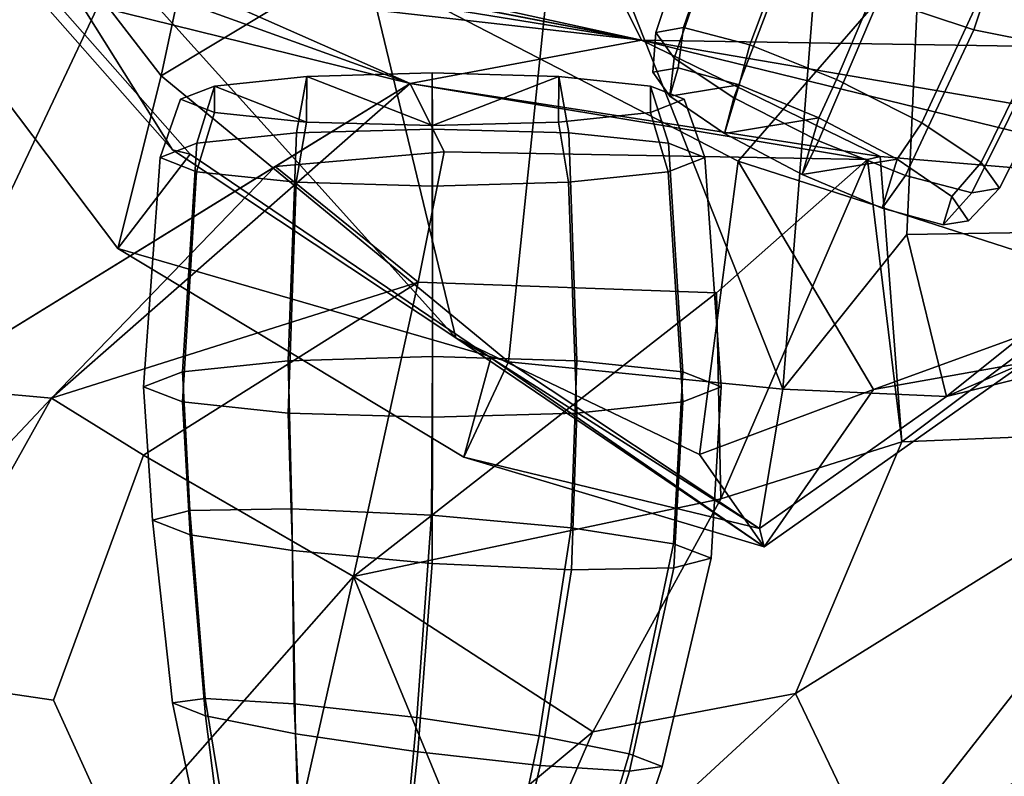
# Model space of a CAD drawing. Units: metres. Extents: x -60 to 67, y -10 to 3.
# Drawn here: x 63 to 65, y -7 to -6 of the extents above; entities that cross this region are included whole.
import ezdxf

# ---------------------------------------------------------------- set-up
doc = ezdxf.new("R2010")
doc.units = ezdxf.units.M

msp = doc.modelspace()

# ---------------------------------------------------------------- linework, layer by layer
at = {"layer": 'head', "color": 180}
for points in [[(63.7294, -5.52542, -2.09466), (64.1796, -5.7583, -2.08978), (64.6816, -5.18045, -1.38956), (63.1755, -4.40122, -1.40044)], [(63.1755, -4.40122, 1.40044), (64.6816, -5.18045, 1.38956), (64.1796, -5.7583, 2.08978), (63.7294, -5.52542, 2.09466)], [(63.3255, -4.98569, -3.27451), (63.5814, -5.17726, -3.38594), (63.4793, -5.65446, -3.38594), (63.2913, -5.41097, -3.32209)], [(63.2913, -5.41097, 3.32209), (63.4793, -5.65446, 3.38594), (63.5814, -5.17726, 3.38594), (63.3255, -4.98569, 3.27451)], [(63.9672, -5.36122, 3.48327), (63.5814, -5.17726, 3.38594), (63.4793, -5.65446, 3.38594)], [(63.4793, -5.65446, -3.38594), (63.5814, -5.17726, -3.38594), (63.9672, -5.36122, -3.48327)], [(64.6816, -5.18045, 1.38956), (64.671, -5.91624, 2.13985), (64.1796, -5.7583, 2.08978)], [(64.1796, -5.7583, -2.08978), (64.671, -5.91624, -2.13985), (64.6816, -5.18045, -1.38956)], [(63.1755, -5.23881, 2.10066), (63.7294, -5.52542, 2.09466), (63.8371, -5.97242, 2.40784)], [(63.1755, -5.23881, 2.10066), (63.8371, -5.97242, 2.40784), (63.4931, -5.74462, 2.45051)], [(63.1755, -5.23881, 2.10066), (63.4931, -5.74462, 2.45051), (63.2842, -5.50719, 2.45364)], [(63.8371, -5.97242, -2.40784), (63.7294, -5.52542, -2.09466), (63.1755, -5.23881, -2.10066)], [(63.4931, -5.74462, -2.45051), (63.8371, -5.97242, -2.40784), (63.1755, -5.23881, -2.10066)], [(63.2842, -5.50719, -2.45364), (63.4931, -5.74462, -2.45051), (63.1755, -5.23881, -2.10066)], [(63.4793, -5.65446, 3.38594), (63.9008, -6.00153, 3.35402), (63.9672, -5.36122, 3.48327)], [(63.9672, -5.36122, -3.48327), (63.9008, -6.00153, -3.35402), (63.4793, -5.65446, -3.38594)], [(63.9672, -5.36122, -3.48327), (64.2338, -6.03492, -3.25824), (63.9008, -6.00153, -3.35402)], [(63.9672, -5.36122, 3.48327), (63.9008, -6.00153, 3.35402), (64.2338, -6.03492, 3.25824)], [(63.9672, -5.36122, -3.48327), (64.2784, -5.46751, -3.32209), (64.2338, -6.03492, -3.25824)], [(64.2338, -6.03492, 3.25824), (64.2784, -5.46751, 3.32209), (63.9672, -5.36122, 3.48327)], [(63.2913, -5.41097, -3.32209), (63.4793, -5.65446, -3.38594), (63.4267, -5.86401, -3.05166), (63.22, -5.59096, -2.97216)], [(63.22, -5.59096, 2.97216), (63.4267, -5.86401, 3.05166), (63.4793, -5.65446, 3.38594), (63.2913, -5.41097, 3.32209)], [(64.4037, -5.41369, -2.94023), (64.5402, -5.40315, -2.9565), (64.6841, -5.84225, -2.877), (64.3843, -5.84716, -2.877)], [(64.3843, -5.84716, 2.877), (64.6841, -5.84225, 2.877), (64.5402, -5.40315, 2.9565), (64.4037, -5.41369, 2.94023)], [(64.2784, -5.46751, -3.32209), (64.4037, -5.41369, -2.94023), (64.3843, -5.84716, -2.877), (64.2338, -6.03492, -3.25824)], [(64.2338, -6.03492, 3.25824), (64.3843, -5.84716, 2.877), (64.4037, -5.41369, 2.94023), (64.2784, -5.46751, 3.32209)], [(63.3049, -5.51203, 2.67042), (63.2842, -5.50719, 2.45364), (63.4931, -5.74462, 2.45051), (63.5147, -5.74965, 2.63849)], [(63.5147, -5.74965, -2.63849), (63.4931, -5.74462, -2.45051), (63.2842, -5.50719, -2.45364), (63.3049, -5.51203, -2.67042)], [(63.5147, -5.74965, -2.63849), (63.3049, -5.51203, -2.67042), (63.22, -5.59096, -2.97216), (63.4267, -5.86401, -3.05166)], [(63.4267, -5.86401, 3.05166), (63.22, -5.59096, 2.97216), (63.3049, -5.51203, 2.67042), (63.5147, -5.74965, 2.63849)], [(63.8371, -5.97242, -2.40784), (64.133, -6.11406, -2.42576), (64.1796, -5.7583, -2.08978), (63.7294, -5.52542, -2.09466)], [(63.7294, -5.52542, 2.09466), (64.1796, -5.7583, 2.08978), (64.133, -6.11406, 2.42576), (63.8371, -5.97242, 2.40784)], [(63.4267, -5.86401, 3.05166), (63.8469, -6.11741, 3.03894), (63.9008, -6.00153, 3.35402), (63.4793, -5.65446, 3.38594)], [(63.4267, -5.86401, -3.05166), (63.4793, -5.65446, -3.38594), (63.9008, -6.00153, -3.35402)], [(63.5147, -5.74965, 2.63849), (63.4931, -5.74462, 2.45051), (63.8371, -5.97242, 2.40784), (63.8794, -5.99676, 2.59199)], [(63.8794, -5.99676, -2.59199), (63.8371, -5.97242, -2.40784), (63.4931, -5.74462, -2.45051), (63.5147, -5.74965, -2.63849)], [(63.8469, -6.11741, 3.03894), (63.4267, -5.86401, 3.05166), (63.5147, -5.74965, 2.63849), (63.8794, -5.99676, 2.59199)], [(63.8794, -5.99676, -2.59199), (63.5147, -5.74965, -2.63849), (63.4267, -5.86401, -3.05166), (63.8469, -6.11741, -3.03894)], [(64.133, -6.11406, -2.42576), (64.3439, -6.03517, -2.31187), (64.1796, -5.7583, -2.08978)], [(64.1796, -5.7583, 2.08978), (64.3439, -6.03517, 2.31187), (64.133, -6.11406, 2.42576)], [(64.3439, -6.03517, -2.31187), (64.671, -5.91624, -2.13985), (64.1796, -5.7583, -2.08978)], [(64.1796, -5.7583, 2.08978), (64.671, -5.91624, 2.13985), (64.3439, -6.03517, 2.31187)], [(64.4325, -6.04363, 2.7975), (64.6841, -5.84225, 2.877), (64.3843, -5.84716, 2.877)], [(64.3843, -5.84716, -2.877), (64.6841, -5.84225, -2.877), (64.4325, -6.04363, -2.7975)], [(64.4325, -6.04363, 2.7975), (64.6731, -5.98405, 2.65414), (64.6841, -5.84225, 2.877)], [(64.6841, -5.84225, -2.877), (64.6731, -5.98405, -2.65414), (64.4325, -6.04363, -2.7975)], [(64.4325, -6.04363, 2.7975), (64.3843, -5.84716, 2.877), (64.2338, -6.03492, 3.25824)], [(64.2338, -6.03492, -3.25824), (64.3843, -5.84716, -2.877), (64.4325, -6.04363, -2.7975)], [(63.9008, -6.00153, -3.35402), (63.8469, -6.11741, -3.03894), (63.4267, -5.86401, -3.05166)], [(64.5279, -6.00236, 2.4596), (64.3439, -6.03517, 2.31187), (64.671, -5.91624, 2.13985)], [(64.671, -5.91624, -2.13985), (64.3439, -6.03517, -2.31187), (64.5279, -6.00236, -2.4596)], [(63.8371, -5.97242, -2.40784), (63.8794, -5.99676, -2.59199), (64.2114, -6.22607, -2.59092)], [(64.2114, -6.22607, 2.59092), (63.8794, -5.99676, 2.59199), (63.8371, -5.97242, 2.40784)], [(63.8371, -5.97242, 2.40784), (64.133, -6.11406, 2.42576), (64.2114, -6.22607, 2.59092)], [(64.2114, -6.22607, -2.59092), (64.133, -6.11406, -2.42576), (63.8371, -5.97242, -2.40784)], [(64.5279, -6.00236, 2.4596), (64.6731, -5.98405, 2.65414), (64.4325, -6.04363, 2.7975)], [(64.4325, -6.04363, -2.7975), (64.6731, -5.98405, -2.65414), (64.5279, -6.00236, -2.4596)], [(63.8469, -6.11741, 3.03894), (63.8794, -5.99676, 2.59199), (64.2114, -6.22607, 2.59092)], [(63.8794, -5.99676, -2.59199), (63.8469, -6.11741, -3.03894), (64.2058, -6.20373, -2.98843)], [(64.2058, -6.20373, -2.98843), (64.2114, -6.22607, -2.59092), (63.8794, -5.99676, -2.59199)], [(63.9008, -6.00153, 3.35402), (63.8469, -6.11741, 3.03894), (64.2058, -6.20373, 2.98843)], [(64.2058, -6.20373, -2.98843), (63.8469, -6.11741, -3.03894), (63.9008, -6.00153, -3.35402)], [(63.9008, -6.00153, -3.35402), (64.2338, -6.03492, -3.25824), (64.2058, -6.20373, -2.98843)], [(64.2058, -6.20373, 2.98843), (64.2338, -6.03492, 3.25824), (63.9008, -6.00153, 3.35402)], [(64.4325, -6.04363, 2.7975), (64.2058, -6.20373, 2.98843), (64.2114, -6.22607, 2.59092), (64.5279, -6.00236, 2.4596)], [(64.5279, -6.00236, -2.4596), (64.2114, -6.22607, -2.59092), (64.2058, -6.20373, -2.98843), (64.4325, -6.04363, -2.7975)], [(64.5279, -6.00236, -2.4596), (64.3439, -6.03517, -2.31187), (64.2114, -6.22607, -2.59092)], [(64.2114, -6.22607, 2.59092), (64.3439, -6.03517, 2.31187), (64.5279, -6.00236, 2.4596)], [(64.3439, -6.03517, -2.31187), (64.133, -6.11406, -2.42576), (64.2114, -6.22607, -2.59092)], [(64.2114, -6.22607, 2.59092), (64.133, -6.11406, 2.42576), (64.3439, -6.03517, 2.31187)], [(64.4325, -6.04363, -2.7975), (64.2058, -6.20373, -2.98843), (64.2338, -6.03492, -3.25824)], [(64.2338, -6.03492, 3.25824), (64.2058, -6.20373, 2.98843), (64.4325, -6.04363, 2.7975)], [(64.2058, -6.20373, 2.98843), (63.8469, -6.11741, 3.03894), (64.2114, -6.22607, 2.59092)]]:
    msp.add_3dface(points, dxfattribs=at)
at = {"layer": 'jaw', "color": 177}
for points in [[(64.0106, -5.50658, -1.63974), (63.9671, -5.05127, -1.23635), (64.7619, -5.06547, -1.23684), (65.1549, -5.62888, -1.57435)], [(65.1549, -5.62888, 1.57435), (64.7619, -5.06547, 1.23684), (63.9671, -5.05127, 1.23635), (64.0106, -5.50658, 1.63974)], [(63.1344, -5.43292, 1.60853), (63.1585, -5.41368, 1.91141), (64.0626, -5.6113, 1.87607)], [(64.0106, -5.50658, -1.63974), (64.0626, -5.6113, -1.87607), (63.1585, -5.41368, -1.91141), (63.1344, -5.43292, -1.60853)], [(63.1585, -5.41368, 1.91141), (63.1384, -5.43219, 2.261), (64.0626, -5.6113, 1.87607)], [(64.0626, -5.6113, -1.87607), (63.1384, -5.43219, -2.261), (63.1585, -5.41368, -1.91141)], [(63.1344, -5.43292, 1.60853), (64.0626, -5.6113, 1.87607), (64.0106, -5.50658, 1.63974)], [(63.7818, -5.66395, 2.19273), (63.1384, -5.43219, 2.261), (63.1492, -5.50772, 2.52924)], [(63.7818, -5.66395, 2.19273), (64.0626, -5.6113, 1.87607), (63.1384, -5.43219, 2.261)], [(63.1492, -5.50772, -2.52924), (63.1384, -5.43219, -2.261), (64.0626, -5.6113, -1.87607)], [(63.1492, -5.50772, 2.52924), (63.4312, -5.50914, 2.38673), (63.7818, -5.66395, 2.19273)], [(63.185, -6.03121, -2.32752), (63.1492, -5.50772, -2.52924), (63.4312, -5.50914, -2.38673)], [(63.4312, -5.50914, -2.38673), (63.1492, -5.50772, -2.52924), (64.0626, -5.6113, -1.87607)], [(63.4312, -5.50914, 2.38673), (63.1492, -5.50772, 2.52924), (63.185, -6.03121, 2.32752)], [(64.0106, -5.50658, 1.63974), (64.0626, -5.6113, 1.87607), (65.1549, -5.62888, 1.57435)], [(65.1549, -5.62888, -1.57435), (64.0626, -5.6113, -1.87607), (64.0106, -5.50658, -1.63974)], [(63.7818, -5.66395, 2.19273), (63.4312, -5.50914, 2.38673), (63.185, -6.03121, 2.32752)], [(63.185, -6.03121, -2.32752), (63.4312, -5.50914, -2.38673), (63.7818, -5.66395, -2.19273)], [(63.7818, -5.66395, -2.19273), (63.4312, -5.50914, -2.38673), (64.0626, -5.6113, -1.87607)], [(63.7818, -5.66395, -2.19273), (64.0626, -5.6113, -1.87607), (64.352, -5.75232, -1.92088)], [(64.352, -5.75232, 1.92088), (64.0626, -5.6113, 1.87607), (63.7818, -5.66395, 2.19273)], [(64.7903, -5.78919, -1.92051), (64.352, -5.75232, -1.92088), (64.0626, -5.6113, -1.87607)], [(64.0626, -5.6113, 1.87607), (64.7903, -5.78919, 1.92051), (65.2485, -5.81381, 1.85719)], [(64.0626, -5.6113, -1.87607), (65.1549, -5.62888, -1.57435), (65.2485, -5.81381, -1.85719)], [(65.2485, -5.81381, 1.85719), (65.1549, -5.62888, 1.57435), (64.0626, -5.6113, 1.87607)], [(64.0626, -5.6113, 1.87607), (64.352, -5.75232, 1.92088), (64.7903, -5.78919, 1.92051)], [(65.2485, -5.81381, -1.85719), (64.7903, -5.78919, -1.92051), (64.0626, -5.6113, -1.87607)], [(63.6178, -5.76473, 2.26989), (63.7818, -5.66395, 2.19273), (63.185, -6.03121, 2.32752)], [(63.185, -6.03121, -2.32752), (63.7818, -5.66395, -2.19273), (63.3464, -6.04559, -2.21591)], [(63.7818, -5.66395, -2.19273), (63.6178, -5.76473, -2.26989), (63.3464, -6.04559, -2.21591)], [(63.823, -5.74682, -2.33436), (63.6178, -5.76473, -2.26989), (63.7818, -5.66395, -2.19273)], [(63.7818, -5.66395, 2.19273), (63.6178, -5.76473, 2.26989), (63.823, -5.74682, 2.33436)], [(63.7818, -5.66395, 2.19273), (63.823, -5.74682, 2.33436), (64.3367, -5.75632, 2.31838)], [(64.3367, -5.75632, -2.31838), (63.7818, -5.66395, -2.19273), (64.352, -5.75232, -1.92088)], [(64.352, -5.75232, 1.92088), (63.7818, -5.66395, 2.19273), (64.3367, -5.75632, 2.31838)], [(64.3367, -5.75632, -2.31838), (63.823, -5.74682, -2.33436), (63.7818, -5.66395, -2.19273)], [(63.823, -5.74682, -2.33436), (63.7912, -5.90481, -2.39412), (63.6178, -5.76473, -2.26989)], [(63.6178, -5.76473, 2.26989), (63.7912, -5.90481, 2.39412), (63.823, -5.74682, 2.33436)], [(63.7912, -5.90481, -2.39412), (63.823, -5.74682, -2.33436), (64.3367, -5.75632, -2.31838), (64.1536, -5.91771, -2.37855)], [(64.1536, -5.91771, 2.37855), (64.3367, -5.75632, 2.31838), (63.823, -5.74682, 2.33436), (63.7912, -5.90481, 2.39412)], [(64.1536, -5.91771, 2.37855), (64.1587, -6.16797, 2.32551), (64.3367, -5.75632, 2.31838)], [(64.3367, -5.75632, -2.31838), (64.1587, -6.16797, -2.32551), (64.1536, -5.91771, -2.37855)], [(64.1587, -6.16797, 2.32551), (64.3785, -6.0985, 2.13627), (64.3367, -5.75632, 2.31838)], [(64.3367, -5.75632, -2.31838), (64.3785, -6.0985, -2.13627), (64.1587, -6.16797, -2.32551)], [(64.3785, -6.0985, 2.13627), (64.352, -5.75232, 1.92088), (64.3367, -5.75632, 2.31838)], [(64.3367, -5.75632, -2.31838), (64.352, -5.75232, -1.92088), (64.3785, -6.0985, -2.13627)], [(64.7903, -5.78919, -1.92051), (64.3785, -6.0985, -2.13627), (64.352, -5.75232, -1.92088)], [(64.352, -5.75232, 1.92088), (64.3785, -6.0985, 2.13627), (64.7903, -5.78919, 1.92051)], [(63.3464, -6.04559, 2.21591), (63.6178, -5.76473, 2.26989), (63.185, -6.03121, 2.32752)], [(63.7912, -5.90481, -2.39412), (63.3464, -6.04559, -2.21591), (63.6178, -5.76473, -2.26989)], [(63.6178, -5.76473, 2.26989), (63.3464, -6.04559, 2.21591), (63.7912, -5.90481, 2.39412)], [(64.3785, -6.0985, -2.13627), (64.7903, -5.78919, -1.92051), (64.7661, -6.08298, -1.99361)], [(64.7661, -6.08298, 1.99361), (64.7903, -5.78919, 1.92051), (64.3785, -6.0985, 2.13627)], [(63.3464, -6.04559, 2.21591), (63.4582, -6.11489, 2.2621), (63.7912, -5.90481, 2.39412)], [(63.7912, -5.90481, -2.39412), (63.4582, -6.11489, -2.2621), (63.3464, -6.04559, -2.21591)], [(63.7912, -5.90481, -2.39412), (63.713, -6.26189, -2.32302), (63.4582, -6.11489, -2.2621)], [(63.4582, -6.11489, 2.2621), (63.713, -6.26189, 2.32302), (63.7912, -5.90481, 2.39412)], [(63.7912, -5.90481, -2.39412), (64.1536, -5.91771, -2.37855), (63.713, -6.26189, -2.32302)], [(63.713, -6.26189, 2.32302), (64.1536, -5.91771, 2.37855), (63.7912, -5.90481, 2.39412)], [(64.1587, -6.16797, -2.32551), (63.713, -6.26189, -2.32302), (64.1536, -5.91771, -2.37855)], [(64.1536, -5.91771, 2.37855), (63.713, -6.26189, 2.32302), (64.1587, -6.16797, 2.32551)], [(63.3464, -6.04559, 2.21591), (63.185, -6.03121, 2.32752), (62.9722, -6.44319, 2.12735)], [(63.185, -6.03121, -2.32752), (63.3464, -6.04559, -2.21591), (63.1572, -6.38376, -2.11255)], [(63.1572, -6.38376, 2.11255), (63.3464, -6.04559, 2.21591), (62.9722, -6.44319, 2.12735)], [(63.3464, -6.04559, 2.21591), (63.1572, -6.38376, 2.11255), (63.3487, -6.41205, 2.176), (63.4582, -6.11489, 2.2621)], [(63.4582, -6.11489, -2.2621), (63.3487, -6.41205, -2.176), (63.1572, -6.38376, -2.11255), (63.3464, -6.04559, -2.21591)], [(64.3785, -6.0985, 2.13627), (64.2494, -6.40378, 1.92286), (64.7661, -6.08298, 1.99361)], [(64.7661, -6.08298, 1.99361), (64.2494, -6.40378, 1.92286), (64.3495, -6.61361, 1.72741)], [(64.3495, -6.61361, -1.72741), (64.2494, -6.40378, -1.92286), (64.7661, -6.08298, -1.99361)], [(64.7661, -6.08298, -1.99361), (64.2494, -6.40378, -1.92286), (64.3785, -6.0985, -2.13627)], [(64.7415, -6.37243, -1.87582), (64.3495, -6.61361, -1.72741), (64.7661, -6.08298, -1.99361)], [(64.7661, -6.08298, 1.99361), (64.3495, -6.61361, 1.72741), (64.7415, -6.37243, 1.87582)], [(64.1587, -6.16797, -2.32551), (64.3785, -6.0985, -2.13627), (64.2494, -6.40378, -1.92286), (64.0032, -6.45044, -2.2234)], [(64.0032, -6.45044, 2.2234), (64.2494, -6.40378, 1.92286), (64.3785, -6.0985, 2.13627), (64.1587, -6.16797, 2.32551)], [(63.713, -6.26189, 2.32302), (63.4582, -6.11489, 2.2621), (63.3487, -6.41205, 2.176), (63.4276, -6.58538, 2.14036)], [(63.4276, -6.58538, -2.14036), (63.3487, -6.41205, -2.176), (63.4582, -6.11489, -2.2621), (63.713, -6.26189, -2.32302)], [(63.713, -6.26189, 2.32302), (64.0032, -6.45044, 2.2234), (64.1587, -6.16797, 2.32551)], [(64.1587, -6.16797, -2.32551), (64.0032, -6.45044, -2.2234), (63.713, -6.26189, -2.32302)], [(63.6295, -6.63153, -2.12391), (63.4276, -6.58538, -2.14036), (63.713, -6.26189, -2.32302)], [(63.845, -6.58194, 2.1252), (63.713, -6.26189, 2.32302), (63.4276, -6.58538, 2.14036), (63.6295, -6.63153, 2.12391)], [(63.6295, -6.63153, -2.12391), (63.713, -6.26189, -2.32302), (63.845, -6.58194, -2.1252)], [(64.0032, -6.45044, -2.2234), (63.845, -6.58194, -2.1252), (63.713, -6.26189, -2.32302)], [(63.713, -6.26189, 2.32302), (63.845, -6.58194, 2.1252), (64.0032, -6.45044, 2.2234)], [(64.3495, -6.61361, -1.72741), (64.7415, -6.37243, -1.87582), (64.9197, -6.4948, -1.87333), (64.6389, -6.75393, -1.7403)], [(64.6389, -6.75393, 1.7403), (64.9197, -6.4948, 1.87333), (64.7415, -6.37243, 1.87582), (64.3495, -6.61361, 1.72741)], [(63.1875, -6.87246, 1.92724), (63.3106, -6.7464, 2.02529), (63.1572, -6.38376, 2.11255)], [(63.1572, -6.38376, -2.11255), (63.3106, -6.7464, -2.02529), (63.1875, -6.87246, -1.92724)], [(63.3487, -6.41205, 2.176), (63.1572, -6.38376, 2.11255), (63.3106, -6.7464, 2.02529), (63.4276, -6.58538, 2.14036)], [(63.4276, -6.58538, -2.14036), (63.3106, -6.7464, -2.02529), (63.1572, -6.38376, -2.11255), (63.3487, -6.41205, -2.176)], [(63.845, -6.58194, 2.1252), (63.8739, -6.74974, 1.77156), (64.2494, -6.40378, 1.92286), (64.0032, -6.45044, 2.2234)], [(63.8739, -6.74974, 1.77156), (63.9378, -6.91694, 1.64087), (64.3495, -6.61361, 1.72741), (64.2494, -6.40378, 1.92286)], [(64.0032, -6.45044, -2.2234), (64.2494, -6.40378, -1.92286), (63.8739, -6.74974, -1.77156)], [(64.2494, -6.40378, -1.92286), (64.3495, -6.61361, -1.72741), (63.9378, -6.91694, -1.64087), (63.8739, -6.74974, -1.77156)], [(63.8739, -6.74974, -1.77156), (63.845, -6.58194, -2.1252), (64.0032, -6.45044, -2.2234)]]:
    msp.add_3dface(points, dxfattribs=at)
at = {"layer": 'lowteeth', "color": 178}
for points in [[(64.1722, -5.4257, -1.82551), (64.1359, -5.43367, -1.92524), (64.0798, -5.60189, -1.88849), (64.1133, -5.59604, -1.79414)], [(64.1133, -5.59604, 1.79414), (64.0798, -5.60189, 1.88849), (64.1359, -5.43367, 1.92524), (64.1722, -5.4257, 1.82551)], [(64.0798, -5.60189, 1.88849), (64.1022, -5.63307, 1.98115), (64.1605, -5.46504, 2.02392), (64.1359, -5.43367, 1.92524)], [(64.1359, -5.43367, -1.92524), (64.1605, -5.46504, -2.02392), (64.1022, -5.63307, -1.98115), (64.0798, -5.60189, -1.88849)], [(64.2595, -5.44329, -1.75144), (64.1722, -5.4257, -1.82551), (64.1133, -5.59604, -1.79414), (64.1939, -5.61715, -1.72341)], [(64.1939, -5.61715, 1.72341), (64.1133, -5.59604, 1.79414), (64.1722, -5.4257, 1.82551), (64.2595, -5.44329, 1.75144)], [(64.3744, -5.48172, -1.72288), (64.2595, -5.44329, -1.75144), (64.1939, -5.61715, -1.72341), (64.299, -5.65913, -1.69515)], [(64.299, -5.65913, 1.69515), (64.1939, -5.61715, 1.72341), (64.2595, -5.44329, 1.75144), (64.3744, -5.48172, 1.72288)], [(64.4659, -5.59883, 2.09115), (64.5086, -5.46913, 2.11405), (64.3931, -5.44435, 2.13895), (64.351, -5.5604, 2.11971)], [(64.351, -5.5604, -2.11971), (64.3931, -5.44435, -2.13895), (64.5086, -5.46913, -2.11405), (64.4659, -5.59883, -2.09115)], [(64.1605, -5.46504, -2.02392), (64.2392, -5.51144, -2.0951), (64.1744, -5.68122, -2.04728), (64.1022, -5.63307, -1.98115)], [(64.1022, -5.63307, 1.98115), (64.1744, -5.68122, 2.04728), (64.2392, -5.51144, 2.0951), (64.1605, -5.46504, 2.02392)], [(64.4659, -5.59883, -2.09115), (64.5086, -5.46913, -2.11405), (64.5966, -5.47553, -2.04463), (64.5532, -5.61642, -2.01708)], [(64.5532, -5.61642, 2.01708), (64.5966, -5.47553, 2.04463), (64.5086, -5.46913, 2.11405), (64.4659, -5.59883, 2.09115)], [(64.4025, -5.7116, 1.71694), (64.299, -5.65913, 1.69515), (64.3744, -5.48172, 1.72288), (64.4862, -5.53068, 1.74749)], [(64.4862, -5.53068, -1.74749), (64.3744, -5.48172, -1.72288), (64.299, -5.65913, -1.69515), (64.4025, -5.7116, -1.71694)], [(64.2392, -5.51144, -2.0951), (64.351, -5.5604, -2.11971), (64.2772, -5.73342, -2.06915), (64.1744, -5.68122, -2.04728)], [(64.1744, -5.68122, 2.04728), (64.2772, -5.73342, 2.06915), (64.351, -5.5604, 2.11971), (64.2392, -5.51144, 2.0951)], [(64.4746, -5.75968, 1.78313), (64.4025, -5.7116, 1.71694), (64.4862, -5.53068, 1.74749), (64.5649, -5.57707, 1.81867)], [(64.5649, -5.57707, -1.81867), (64.4862, -5.53068, -1.74749), (64.4025, -5.7116, -1.71694), (64.4746, -5.75968, -1.78313)], [(64.351, -5.5604, -2.11971), (64.4659, -5.59883, -2.09115), (64.383, -5.7757, -2.04092), (64.2772, -5.73342, -2.06915)], [(64.2772, -5.73342, 2.06915), (64.383, -5.7757, 2.04092), (64.4659, -5.59883, 2.09115), (64.351, -5.5604, 2.11971)], [(64.5895, -5.60845, -1.91735), (64.5649, -5.57707, -1.81867), (64.4746, -5.75968, -1.78313), (64.4969, -5.79085, -1.87579)], [(64.4969, -5.79085, 1.87579), (64.4746, -5.75968, 1.78313), (64.5649, -5.57707, 1.81867), (64.5895, -5.60845, 1.91735)], [(64.0798, -5.60189, -1.88849), (64.0762, -5.65003, -1.87874), (64.107, -5.64499, -1.79138), (64.1133, -5.59604, -1.79414)], [(64.1133, -5.59604, 1.79414), (64.107, -5.64499, 1.79138), (64.0762, -5.65003, 1.87874), (64.0798, -5.60189, 1.88849)], [(64.1022, -5.63307, -1.98115), (64.0967, -5.67925, -1.96436), (64.0762, -5.65003, -1.87874), (64.0798, -5.60189, -1.88849)], [(64.0798, -5.60189, 1.88849), (64.0762, -5.65003, 1.87874), (64.0967, -5.67925, 1.96436), (64.1022, -5.63307, 1.98115)], [(64.1939, -5.61715, 1.72341), (64.181, -5.66554, 1.72573), (64.107, -5.64499, 1.79138), (64.1133, -5.59604, 1.79414)], [(64.1133, -5.59604, -1.79414), (64.107, -5.64499, -1.79138), (64.181, -5.66554, -1.72573), (64.1939, -5.61715, -1.72341)], [(64.383, -5.7757, 2.04092), (64.4634, -5.79672, 1.97014), (64.5532, -5.61642, 2.01708), (64.4659, -5.59883, 2.09115)], [(64.4659, -5.59883, -2.09115), (64.5532, -5.61642, -2.01708), (64.4634, -5.79672, -1.97014), (64.383, -5.7757, -2.04092)], [(64.4634, -5.79672, 1.97014), (64.4969, -5.79085, 1.87579), (64.5895, -5.60845, 1.91735), (64.5532, -5.61642, 2.01708)], [(64.5532, -5.61642, -2.01708), (64.5895, -5.60845, -1.91735), (64.4969, -5.79085, -1.87579), (64.4634, -5.79672, -1.97014)], [(64.299, -5.65913, 1.69515), (64.2777, -5.70577, 1.69927), (64.181, -5.66554, 1.72573), (64.1939, -5.61715, 1.72341)], [(64.1939, -5.61715, -1.72341), (64.181, -5.66554, -1.72573), (64.2777, -5.70577, -1.69927), (64.299, -5.65913, -1.69515)], [(64.1744, -5.68122, -2.04728), (64.1631, -5.7248, -2.0253), (64.0967, -5.67925, -1.96436), (64.1022, -5.63307, -1.98115)], [(64.1022, -5.63307, 1.98115), (64.0967, -5.67925, 1.96436), (64.1631, -5.7248, 2.0253), (64.1744, -5.68122, 2.04728)], [(64.0967, -5.67925, -1.96436), (64.107, -5.64499, -1.79138), (64.0762, -5.65003, -1.87874)], [(64.107, -5.64499, 1.79138), (64.0967, -5.67925, 1.96436), (64.0762, -5.65003, 1.87874)], [(64.0967, -5.67925, -1.96436), (64.181, -5.66554, -1.72573), (64.107, -5.64499, -1.79138)], [(64.181, -5.66554, 1.72573), (64.0967, -5.67925, 1.96436), (64.107, -5.64499, 1.79138)], [(64.299, -5.65913, -1.69515), (64.2777, -5.70577, -1.69927), (64.3727, -5.75571, -1.71911), (64.4025, -5.7116, -1.71694)], [(64.4025, -5.7116, 1.71694), (64.3727, -5.75571, 1.71911), (64.2777, -5.70577, 1.69927), (64.299, -5.65913, 1.69515)], [(64.1631, -5.7248, -2.0253), (64.181, -5.66554, -1.72573), (64.0967, -5.67925, -1.96436)], [(64.181, -5.66554, 1.72573), (64.1631, -5.7248, 2.0253), (64.0967, -5.67925, 1.96436)], [(64.1631, -5.7248, -2.0253), (64.2777, -5.70577, -1.69927), (64.181, -5.66554, -1.72573)], [(64.2777, -5.70577, 1.69927), (64.1631, -5.7248, 2.0253), (64.181, -5.66554, 1.72573)], [(64.1744, -5.68122, 2.04728), (64.1631, -5.7248, 2.0253), (64.2575, -5.77449, 2.04521), (64.2772, -5.73342, 2.06915)], [(64.2772, -5.73342, -2.06915), (64.2575, -5.77449, -2.04521), (64.1631, -5.7248, -2.0253), (64.1744, -5.68122, -2.04728)], [(64.2575, -5.77449, -2.04521), (64.2777, -5.70577, -1.69927), (64.1631, -5.7248, -2.0253)], [(64.2777, -5.70577, 1.69927), (64.2575, -5.77449, 2.04521), (64.1631, -5.7248, 2.0253)], [(64.2575, -5.77449, -2.04521), (64.3727, -5.75571, -1.71911), (64.2777, -5.70577, -1.69927)], [(64.3727, -5.75571, 1.71911), (64.2575, -5.77449, 2.04521), (64.2777, -5.70577, 1.69927)], [(64.4746, -5.75968, 1.78313), (64.4389, -5.80121, 1.7801), (64.3727, -5.75571, 1.71911), (64.4025, -5.7116, 1.71694)], [(64.4025, -5.7116, -1.71694), (64.3727, -5.75571, -1.71911), (64.4389, -5.80121, -1.7801), (64.4746, -5.75968, -1.78313)], [(64.383, -5.7757, -2.04092), (64.3547, -5.81499, -2.01879), (64.2575, -5.77449, -2.04521), (64.2772, -5.73342, -2.06915)], [(64.2772, -5.73342, 2.06915), (64.2575, -5.77449, 2.04521), (64.3547, -5.81499, 2.01879), (64.383, -5.7757, 2.04092)], [(64.3547, -5.81499, -2.01879), (64.3727, -5.75571, -1.71911), (64.2575, -5.77449, -2.04521)], [(64.3727, -5.75571, 1.71911), (64.3547, -5.81499, 2.01879), (64.2575, -5.77449, 2.04521)], [(64.3547, -5.81499, -2.01879), (64.4286, -5.83546, -1.95309), (64.4389, -5.80121, -1.7801), (64.3727, -5.75571, -1.71911)], [(64.3727, -5.75571, 1.71911), (64.4389, -5.80121, 1.7801), (64.4286, -5.83546, 1.95309), (64.3547, -5.81499, 2.01879)], [(64.4969, -5.79085, 1.87579), (64.4594, -5.83041, 1.86572), (64.4389, -5.80121, 1.7801), (64.4746, -5.75968, 1.78313)], [(64.4746, -5.75968, -1.78313), (64.4389, -5.80121, -1.7801), (64.4594, -5.83041, -1.86572), (64.4969, -5.79085, -1.87579)], [(64.4634, -5.79672, -1.97014), (64.4286, -5.83546, -1.95309), (64.3547, -5.81499, -2.01879), (64.383, -5.7757, -2.04092)], [(64.383, -5.7757, 2.04092), (64.3547, -5.81499, 2.01879), (64.4286, -5.83546, 1.95309), (64.4634, -5.79672, 1.97014)], [(64.4969, -5.79085, -1.87579), (64.4594, -5.83041, -1.86572), (64.4286, -5.83546, -1.95309), (64.4634, -5.79672, -1.97014)], [(64.4634, -5.79672, 1.97014), (64.4286, -5.83546, 1.95309), (64.4594, -5.83041, 1.86572), (64.4969, -5.79085, 1.87579)], [(64.4389, -5.80121, -1.7801), (64.4286, -5.83546, -1.95309), (64.4594, -5.83041, -1.86572)], [(64.4286, -5.83546, 1.95309), (64.4389, -5.80121, 1.7801), (64.4594, -5.83041, 1.86572)]]:
    msp.add_3dface(points, dxfattribs=at)
at = {"layer": 'upteeth', "color": 179}
for points in [[(63.8082, -5.71919, 3.29544), (63.8082, -5.65105, 3.26599), (63.6563, -5.65534, 3.23209), (63.6439, -5.72384, 3.25879)], [(63.6439, -5.72384, -3.25879), (63.6563, -5.65534, -3.23209), (63.8082, -5.65105, -3.26599), (63.8082, -5.71919, -3.29544)], [(63.8082, -5.65105, 3.26599), (63.8086, -5.71498, 2.76045), (63.6563, -5.65534, 3.23209)], [(63.8086, -5.71498, -2.76045), (63.8082, -5.65105, -3.26599), (63.6563, -5.65534, -3.23209)], [(63.9744, -5.72381, 3.25887), (63.9619, -5.65531, 3.23217), (63.8082, -5.65105, 3.26599), (63.8082, -5.71919, 3.29544)], [(63.8082, -5.71919, -3.29544), (63.8082, -5.65105, -3.26599), (63.9619, -5.65531, -3.23217), (63.9744, -5.72381, -3.25887)], [(63.9619, -5.65531, 3.23217), (63.8086, -5.71498, 2.76045), (63.8082, -5.65105, 3.26599)], [(63.8086, -5.71498, -2.76045), (63.9619, -5.65531, -3.23217), (63.8082, -5.65105, -3.26599)], [(63.6439, -5.72384, 3.25879), (63.6563, -5.65534, 3.23209), (63.5441, -5.66704, 3.13967), (63.5227, -5.73648, 3.15887)], [(63.5227, -5.73648, -3.15887), (63.5441, -5.66704, -3.13967), (63.6563, -5.65534, -3.23209), (63.6439, -5.72384, -3.25879)], [(63.6563, -5.65534, 3.23209), (63.6559, -5.7107, 2.79436), (63.5441, -5.66704, 3.13967)], [(63.6559, -5.7107, -2.79436), (63.6563, -5.65534, -3.23209), (63.5441, -5.66704, -3.13967)], [(63.6563, -5.65534, 3.23209), (63.8086, -5.71498, 2.76045), (63.6559, -5.7107, 2.79436)], [(63.8086, -5.71498, -2.76045), (63.6563, -5.65534, -3.23209), (63.6559, -5.7107, -2.79436)], [(63.9619, -5.65531, 3.23217), (63.9615, -5.71069, 2.79428), (63.8086, -5.71498, 2.76045)], [(63.9615, -5.71069, -2.79428), (63.9619, -5.65531, -3.23217), (63.8086, -5.71498, -2.76045)], [(63.9619, -5.65531, 3.23217), (64.0735, -5.66702, 3.13955), (64.0734, -5.69899, 2.88677), (63.9615, -5.71069, 2.79428)], [(63.9615, -5.71069, -2.79428), (64.0734, -5.69899, -2.88677), (64.0735, -5.66702, -3.13955), (63.9619, -5.65531, -3.23217)], [(63.9744, -5.72381, -3.25887), (63.9619, -5.65531, -3.23217), (64.0735, -5.66702, -3.13955), (64.095, -5.73647, -3.15874)], [(64.095, -5.73647, 3.15874), (64.0735, -5.66702, 3.13955), (63.9619, -5.65531, 3.23217), (63.9744, -5.72381, 3.25887)], [(63.4783, -5.75376, -3.02225), (63.5031, -5.68302, -3.0133), (63.5441, -5.66704, -3.13967), (63.5227, -5.73648, -3.15887)], [(63.5227, -5.73648, 3.15887), (63.5441, -5.66704, 3.13967), (63.5031, -5.68302, 3.0133), (63.4783, -5.75376, 3.02225)], [(63.5441, -5.66704, 3.13967), (63.544, -5.699, 2.88691), (63.5031, -5.68302, 3.0133)], [(63.544, -5.699, -2.88691), (63.5441, -5.66704, -3.13967), (63.5031, -5.68302, -3.0133)], [(63.5441, -5.66704, 3.13967), (63.6559, -5.7107, 2.79436), (63.544, -5.699, 2.88691)], [(63.6559, -5.7107, -2.79436), (63.5441, -5.66704, -3.13967), (63.544, -5.699, -2.88691)], [(64.0734, -5.69899, 2.88677), (64.0735, -5.66702, 3.13955), (64.1144, -5.68301, 3.01314)], [(64.0735, -5.66702, -3.13955), (64.0734, -5.69899, -2.88677), (64.1144, -5.68301, -3.01314)], [(64.1392, -5.75375, 3.02208), (64.1144, -5.68301, 3.01314), (64.0735, -5.66702, 3.13955), (64.095, -5.73647, 3.15874)], [(64.095, -5.73647, -3.15874), (64.0735, -5.66702, -3.13955), (64.1144, -5.68301, -3.01314), (64.1392, -5.75375, -3.02208)], [(63.4783, -5.75376, 3.02225), (63.5031, -5.68302, 3.0133), (63.544, -5.699, 2.88691), (63.5225, -5.77104, 2.88561)], [(63.5225, -5.77104, -2.88561), (63.544, -5.699, -2.88691), (63.5031, -5.68302, -3.0133), (63.4783, -5.75376, -3.02225)], [(64.0948, -5.77103, 2.88546), (64.0734, -5.69899, 2.88677), (64.1144, -5.68301, 3.01314), (64.1392, -5.75375, 3.02208)], [(64.1392, -5.75375, -3.02208), (64.1144, -5.68301, -3.01314), (64.0734, -5.69899, -2.88677), (64.0948, -5.77103, -2.88546)], [(63.5225, -5.77104, 2.88561), (63.544, -5.699, 2.88691), (63.6559, -5.7107, 2.79436), (63.6434, -5.78368, 2.78555)], [(63.6434, -5.78368, -2.78555), (63.6559, -5.7107, -2.79436), (63.544, -5.699, -2.88691), (63.5225, -5.77104, -2.88561)], [(63.9739, -5.78368, 2.78547), (63.9615, -5.71069, 2.79428), (64.0734, -5.69899, 2.88677), (64.0948, -5.77103, 2.88546)], [(64.0948, -5.77103, -2.88546), (64.0734, -5.69899, -2.88677), (63.9615, -5.71069, -2.79428), (63.9739, -5.78368, -2.78547)], [(63.6434, -5.78368, 2.78555), (63.6559, -5.7107, 2.79436), (63.8086, -5.71498, 2.76045), (63.8086, -5.78831, 2.7489)], [(63.8086, -5.78831, -2.7489), (63.8086, -5.71498, -2.76045), (63.6559, -5.7107, -2.79436), (63.6434, -5.78368, -2.78555)], [(63.8086, -5.78831, 2.7489), (63.8086, -5.71498, 2.76045), (63.9615, -5.71069, 2.79428), (63.9739, -5.78368, 2.78547)], [(63.9739, -5.78368, -2.78547), (63.9615, -5.71069, -2.79428), (63.8086, -5.71498, -2.76045), (63.8086, -5.78831, -2.7489)], [(63.6439, -5.72384, 3.25879), (63.5227, -5.73648, 3.15887), (63.5052, -6.01367, 3.20231), (63.6335, -6.00024, 3.30844)], [(63.6335, -6.00024, -3.30844), (63.5052, -6.01367, -3.20231), (63.5227, -5.73648, -3.15887), (63.6439, -5.72384, -3.25879)], [(63.8082, -5.71919, 3.29544), (63.6439, -5.72384, 3.25879), (63.6335, -6.00024, 3.30844), (63.8088, -5.99532, 3.34729)], [(63.8088, -5.99532, -3.34729), (63.6335, -6.00024, -3.30844), (63.6439, -5.72384, -3.25879), (63.8082, -5.71919, -3.29544)], [(63.9744, -5.72381, 3.25887), (63.8082, -5.71919, 3.29544), (63.8088, -5.99532, 3.34729), (63.984, -6.00022, 3.30845)], [(63.984, -6.00022, -3.30845), (63.8088, -5.99532, -3.34729), (63.8082, -5.71919, -3.29544), (63.9744, -5.72381, -3.25887)], [(64.095, -5.73647, 3.15874), (63.9744, -5.72381, 3.25887), (63.984, -6.00022, 3.30845), (64.1124, -6.01364, 3.20233)], [(64.1124, -6.01364, -3.20233), (63.984, -6.00022, -3.30845), (63.9744, -5.72381, -3.25887), (64.095, -5.73647, -3.15874)], [(63.5227, -5.73648, 3.15887), (63.4783, -5.75376, 3.02225), (63.4582, -6.03201, 3.05734), (63.5052, -6.01367, 3.20231)], [(63.5052, -6.01367, -3.20231), (63.4582, -6.03201, -3.05734), (63.4783, -5.75376, -3.02225), (63.5227, -5.73648, -3.15887)], [(64.1392, -5.75375, 3.02208), (64.095, -5.73647, 3.15874), (64.1124, -6.01364, 3.20233), (64.1593, -6.03196, 3.05737)], [(64.1593, -6.03196, -3.05737), (64.1124, -6.01364, -3.20233), (64.095, -5.73647, -3.15874), (64.1392, -5.75375, -3.02208)], [(63.4783, -5.75376, 3.02225), (63.5225, -5.77104, 2.88561), (63.5052, -6.05033, 2.91237), (63.4582, -6.03201, 3.05734)], [(63.4582, -6.03201, -3.05734), (63.5052, -6.05033, -2.91237), (63.5225, -5.77104, -2.88561), (63.4783, -5.75376, -3.02225)], [(64.0948, -5.77103, 2.88546), (64.1392, -5.75375, 3.02208), (64.1593, -6.03196, 3.05737), (64.1124, -6.0503, 2.9124)], [(64.1124, -6.0503, -2.9124), (64.1593, -6.03196, -3.05737), (64.1392, -5.75375, -3.02208), (64.0948, -5.77103, -2.88546)], [(63.5225, -5.77104, 2.88561), (63.6434, -5.78368, 2.78555), (63.6335, -6.06375, 2.80626), (63.5052, -6.05033, 2.91237)], [(63.5052, -6.05033, -2.91237), (63.6335, -6.06375, -2.80626), (63.6434, -5.78368, -2.78555), (63.5225, -5.77104, -2.88561)], [(63.9739, -5.78368, 2.78547), (64.0948, -5.77103, 2.88546), (64.1124, -6.0503, 2.9124), (63.9841, -6.06373, 2.80627)], [(63.9841, -6.06373, -2.80627), (64.1124, -6.0503, -2.9124), (64.0948, -5.77103, -2.88546), (63.9739, -5.78368, -2.78547)], [(63.6434, -5.78368, 2.78555), (63.8086, -5.78831, 2.7489), (63.8088, -6.06865, 2.76742), (63.6335, -6.06375, 2.80626)], [(63.6335, -6.06375, -2.80626), (63.8088, -6.06865, -2.76742), (63.8086, -5.78831, -2.7489), (63.6434, -5.78368, -2.78555)], [(63.8086, -5.78831, 2.7489), (63.9739, -5.78368, 2.78547), (63.9841, -6.06373, 2.80627), (63.8088, -6.06865, 2.76742)], [(63.8088, -6.06865, -2.76742), (63.9841, -6.06373, -2.80627), (63.9739, -5.78368, -2.78547), (63.8086, -5.78831, -2.7489)], [(63.6335, -6.00024, 3.30844), (63.6382, -6.17982, 3.32318), (63.8077, -6.18748, 3.36231), (63.8088, -5.99532, 3.34729)], [(63.8088, -5.99532, -3.34729), (63.8077, -6.18748, -3.36231), (63.6382, -6.17982, -3.32318), (63.6335, -6.00024, -3.30844)], [(63.984, -6.00022, -3.30845), (63.9772, -6.20299, -3.32594), (63.8077, -6.18748, -3.36231), (63.8088, -5.99532, -3.34729)], [(63.8088, -5.99532, 3.34729), (63.8077, -6.18748, 3.36231), (63.9772, -6.20299, 3.32594), (63.984, -6.00022, 3.30845)], [(63.5052, -6.01367, 3.20231), (63.5143, -6.18207, 3.21903), (63.6382, -6.17982, 3.32318), (63.6335, -6.00024, 3.30844)], [(63.6335, -6.00024, -3.30844), (63.6382, -6.17982, -3.32318), (63.5143, -6.18207, -3.21903), (63.5052, -6.01367, -3.20231)], [(63.984, -6.00022, 3.30845), (63.9772, -6.20299, 3.32594), (64.1014, -6.2222, 3.22382), (64.1124, -6.01364, 3.20233)], [(64.1124, -6.01364, -3.20233), (64.1014, -6.2222, -3.22382), (63.9772, -6.20299, -3.32594), (63.984, -6.00022, -3.30845)], [(63.4582, -6.03201, 3.05734), (63.469, -6.19363, 3.07777), (63.5143, -6.18207, 3.21903), (63.5052, -6.01367, 3.20231)], [(63.5052, -6.01367, -3.20231), (63.5143, -6.18207, -3.21903), (63.469, -6.19363, -3.07777), (63.4582, -6.03201, -3.05734)], [(64.1593, -6.03196, -3.05737), (64.1469, -6.23997, -3.08331), (64.1014, -6.2222, -3.22382), (64.1124, -6.01364, -3.20233)], [(64.1124, -6.01364, 3.20233), (64.1014, -6.2222, 3.22382), (64.1469, -6.23997, 3.08331), (64.1593, -6.03196, 3.05737)], [(63.4582, -6.03201, -3.05734), (63.469, -6.19363, -3.07777), (63.5145, -6.2114, -2.93726), (63.5052, -6.05033, -2.91237)], [(63.5052, -6.05033, 2.91237), (63.5145, -6.2114, 2.93726), (63.469, -6.19363, 3.07777), (63.4582, -6.03201, 3.05734)], [(64.1593, -6.03196, 3.05737), (64.1469, -6.23997, 3.08331), (64.1016, -6.25153, 2.94205), (64.1124, -6.0503, 2.9124)], [(64.1124, -6.0503, -2.9124), (64.1016, -6.25153, -2.94205), (64.1469, -6.23997, -3.08331), (64.1593, -6.03196, -3.05737)], [(63.6335, -6.06375, 2.80626), (63.6387, -6.23061, 2.83514), (63.5145, -6.2114, 2.93726), (63.5052, -6.05033, 2.91237)], [(63.5052, -6.05033, -2.91237), (63.5145, -6.2114, -2.93726), (63.6387, -6.23061, -2.83514), (63.6335, -6.06375, -2.80626)], [(63.9841, -6.06373, -2.80627), (63.9776, -6.25378, -2.8379), (64.1016, -6.25153, -2.94205), (64.1124, -6.0503, -2.9124)], [(64.1124, -6.0503, 2.9124), (64.1016, -6.25153, 2.94205), (63.9776, -6.25378, 2.8379), (63.9841, -6.06373, 2.80627)], [(63.8088, -6.06865, 2.76742), (63.8082, -6.24613, 2.79877), (63.6387, -6.23061, 2.83514), (63.6335, -6.06375, 2.80626)], [(63.6335, -6.06375, -2.80626), (63.6387, -6.23061, -2.83514), (63.8082, -6.24613, -2.79877), (63.8088, -6.06865, -2.76742)], [(63.9841, -6.06373, 2.80627), (63.9776, -6.25378, 2.8379), (63.8082, -6.24613, 2.79877), (63.8088, -6.06865, 2.76742)], [(63.8088, -6.06865, -2.76742), (63.8082, -6.24613, -2.79877), (63.9776, -6.25378, -2.8379), (63.9841, -6.06373, -2.80627)], [(63.5143, -6.18207, -3.21903), (63.5329, -6.40997, -3.22907), (63.4932, -6.41523, -3.10392), (63.469, -6.19363, -3.07777)], [(63.469, -6.19363, 3.07777), (63.4932, -6.41523, 3.10392), (63.5329, -6.40997, 3.22907), (63.5143, -6.18207, 3.21903)], [(63.6382, -6.17982, -3.32318), (63.6408, -6.41642, -3.32152), (63.5329, -6.40997, -3.22907), (63.5143, -6.18207, -3.21903)], [(63.5143, -6.18207, 3.21903), (63.5329, -6.40997, 3.22907), (63.6408, -6.41642, 3.32152), (63.6382, -6.17982, 3.32318)], [(63.8077, -6.18748, -3.36231), (63.7899, -6.43303, -3.35741), (63.6408, -6.41642, -3.32152), (63.6382, -6.17982, -3.32318)], [(63.6382, -6.17982, 3.32318), (63.6408, -6.41642, 3.32152), (63.7899, -6.43303, 3.35741), (63.8077, -6.18748, 3.36231)], [(63.9772, -6.20299, -3.32594), (63.9384, -6.4552, -3.32603), (63.7899, -6.43303, -3.35741), (63.8077, -6.18748, -3.36231)], [(63.8077, -6.18748, 3.36231), (63.7899, -6.43303, 3.35741), (63.9384, -6.4552, 3.32603), (63.9772, -6.20299, 3.32594)], [(63.469, -6.19363, -3.07777), (63.4932, -6.41523, -3.10392), (63.5333, -6.4309, -2.97995), (63.5145, -6.2114, -2.93726)], [(63.5145, -6.2114, 2.93726), (63.5333, -6.4309, 2.97995), (63.4932, -6.41523, 3.10392), (63.469, -6.19363, 3.07777)], [(63.5145, -6.2114, -2.93726), (63.5333, -6.4309, -2.97995), (63.6423, -6.45275, -2.89034), (63.6387, -6.23061, -2.83514)], [(63.6387, -6.23061, 2.83514), (63.6423, -6.45275, 2.89034), (63.5333, -6.4309, 2.97995), (63.5145, -6.2114, 2.93726)], [(64.1014, -6.2222, -3.22382), (64.0474, -6.47705, -3.23641), (63.9384, -6.4552, -3.32603), (63.9772, -6.20299, -3.32594)], [(63.9772, -6.20299, 3.32594), (63.9384, -6.4552, 3.32603), (64.0474, -6.47705, 3.23641), (64.1014, -6.2222, 3.22382)], [(64.1469, -6.23997, -3.08331), (64.0876, -6.49272, -3.11244), (64.0474, -6.47705, -3.23641), (64.1014, -6.2222, -3.22382)], [(64.1014, -6.2222, 3.22382), (64.0474, -6.47705, 3.23641), (64.0876, -6.49272, 3.11244), (64.1469, -6.23997, 3.08331)], [(63.6387, -6.23061, -2.83514), (63.6423, -6.45275, -2.89034), (63.791, -6.47493, -2.8591), (63.8082, -6.24613, -2.79877)], [(63.8082, -6.24613, 2.79877), (63.791, -6.47493, 2.8591), (63.6423, -6.45275, 2.89034), (63.6387, -6.23061, 2.83514)], [(63.8082, -6.24613, -2.79877), (63.791, -6.47493, -2.8591), (63.9395, -6.4915, -2.8946), (63.9776, -6.25378, -2.8379)], [(63.9776, -6.25378, 2.8379), (63.9395, -6.4915, 2.8946), (63.791, -6.47493, 2.8591), (63.8082, -6.24613, 2.79877)], [(64.1016, -6.25153, -2.94205), (64.048, -6.49801, -2.98733), (64.0876, -6.49272, -3.11244), (64.1469, -6.23997, -3.08331)], [(64.1469, -6.23997, 3.08331), (64.0876, -6.49272, 3.11244), (64.048, -6.49801, 2.98733), (64.1016, -6.25153, 2.94205)], [(63.9776, -6.25378, -2.8379), (63.9395, -6.4915, -2.8946), (64.048, -6.49801, -2.98733), (64.1016, -6.25153, -2.94205)], [(64.1016, -6.25153, 2.94205), (64.048, -6.49801, 2.98733), (63.9395, -6.4915, 2.8946), (63.9776, -6.25378, 2.8379)], [(63.5329, -6.40997, -3.22907), (63.5738, -6.65831, -3.22867), (63.5438, -6.65669, -3.12166), (63.4932, -6.41523, -3.10392)], [(63.4932, -6.41523, 3.10392), (63.5438, -6.65669, 3.12166), (63.5738, -6.65831, 3.22867), (63.5329, -6.40997, 3.22907)], [(63.4932, -6.41523, -3.10392), (63.5438, -6.65669, -3.12166), (63.5632, -6.66605, -3.0264), (63.5333, -6.4309, -2.97995)], [(63.5333, -6.4309, 2.97995), (63.5632, -6.66605, 3.0264), (63.5438, -6.65669, 3.12166), (63.4932, -6.41523, 3.10392)], [(63.6408, -6.41642, -3.32152), (63.6525, -6.67264, -3.30977), (63.5738, -6.65831, -3.22867), (63.5329, -6.40997, -3.22907)], [(63.5329, -6.40997, 3.22907), (63.5738, -6.65831, 3.22867), (63.6525, -6.67264, 3.30977), (63.6408, -6.41642, 3.32152)], [(63.7899, -6.43303, -3.35741), (63.7651, -6.69809, -3.32781), (63.6525, -6.67264, -3.30977), (63.6408, -6.41642, -3.32152)], [(63.6408, -6.41642, 3.32152), (63.6525, -6.67264, 3.30977), (63.7651, -6.69809, 3.32781), (63.7899, -6.43303, 3.35741)], [(63.5333, -6.4309, -2.97995), (63.5632, -6.66605, -3.0264), (63.6496, -6.68981, -2.95699), (63.6423, -6.45275, -2.89034)], [(63.6423, -6.45275, 2.89034), (63.6496, -6.68981, 2.95699), (63.5632, -6.66605, 3.0264), (63.5333, -6.4309, 2.97995)], [(63.9384, -6.4552, -3.32603), (63.8813, -6.72648, -3.30429), (63.7651, -6.69809, -3.32781), (63.7899, -6.43303, -3.35741)], [(63.7899, -6.43303, 3.35741), (63.7651, -6.69809, 3.32781), (63.8813, -6.72648, 3.30429), (63.9384, -6.4552, 3.32603)], [(63.6423, -6.45275, -2.89034), (63.6496, -6.68981, -2.95699), (63.7652, -6.71813, -2.93221), (63.791, -6.47493, -2.8591)], [(63.791, -6.47493, 2.8591), (63.7652, -6.71813, 2.93221), (63.6496, -6.68981, 2.95699), (63.6423, -6.45275, 2.89034)], [(64.0474, -6.47705, -3.23641), (63.966, -6.74992, -3.23298), (63.8813, -6.72648, -3.30429), (63.9384, -6.4552, -3.32603)], [(63.9384, -6.4552, 3.32603), (63.8813, -6.72648, 3.30429), (63.966, -6.74992, 3.23298), (64.0474, -6.47705, 3.23641)], [(63.791, -6.47493, -2.8591), (63.7652, -6.71813, -2.93221), (63.8811, -6.74381, -2.96074), (63.9395, -6.4915, -2.8946)], [(63.9395, -6.4915, 2.8946), (63.8811, -6.74381, 2.96074), (63.7652, -6.71813, 2.93221), (63.791, -6.47493, 2.8591)], [(64.0876, -6.49272, -3.11244), (63.997, -6.76217, -3.13438), (63.966, -6.74992, -3.23298), (64.0474, -6.47705, -3.23641)], [(64.0474, -6.47705, 3.23641), (63.966, -6.74992, 3.23298), (63.997, -6.76217, 3.13438), (64.0876, -6.49272, 3.11244)], [(64.048, -6.49801, 2.98733), (63.9659, -6.75993, 3.03473), (63.8811, -6.74381, 2.96074), (63.9395, -6.4915, 2.8946)], [(63.9395, -6.4915, -2.8946), (63.8811, -6.74381, -2.96074), (63.9659, -6.75993, -3.03473), (64.048, -6.49801, -2.98733)], [(64.048, -6.49801, -2.98733), (63.9659, -6.75993, -3.03473), (63.997, -6.76217, -3.13438), (64.0876, -6.49272, -3.11244)], [(64.0876, -6.49272, 3.11244), (63.997, -6.76217, 3.13438), (63.9659, -6.75993, 3.03473), (64.048, -6.49801, 2.98733)]]:
    msp.add_3dface(points, dxfattribs=at)

doc.saveas('drawing.dxf')
